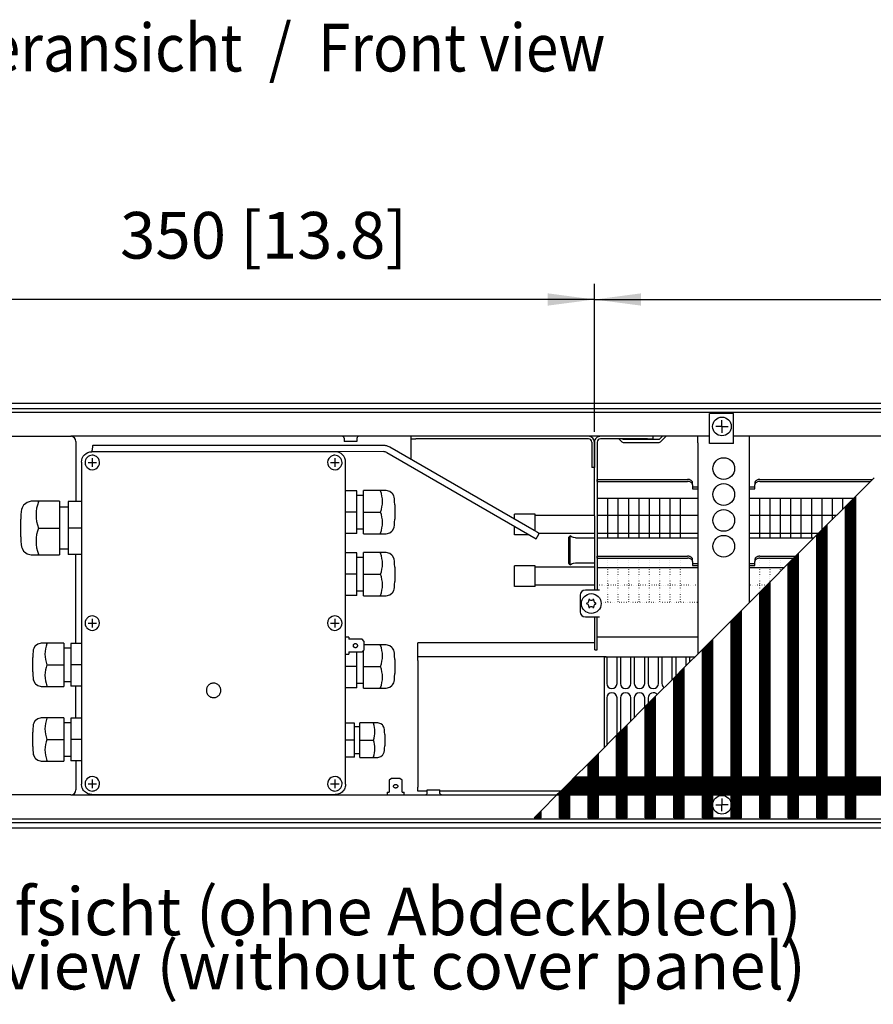
# Model space of a CAD drawing. Units: millimetres. Extents: x 788 to 5282, y 2462 to 5443.
# Drawn here: x 1178 to 1589, y 4274 to 4749 of the extents above; entities that cross this region are included whole.
import ezdxf

# ---------------------------------------------------------------- set-up
doc = ezdxf.new("R2010")
doc.units = ezdxf.units.MM
doc.linetypes.add('DOTTED', pattern=[1, 0, -1])
doc.layers.add('1', color=7, linetype='Continuous')
doc.styles.add('CONVERTER_18', font='txt.shx', dxfattribs={"width": 0.9})
doc.dimstyles.new('ME10_DIM_47', dxfattribs={"dimtxt": 22.5, "dimasz": 22.5, "dimexe": 7.5, "dimexo": 5, "dimgap": 9, "dimtad": 1, "dimdec": 0, "dimdsep": 46, "dimtxsty": 'CONVERTER_18', "dimsah": 1, "dimcen": 0.09, "dimclrd": 6, "dimclre": 6, "dimclrt": 3, "dimadec": 0, "dimazin": 0, "dimtfac": 1, "dimtdec": 4, "dimtix": 1, "dimtmove": 0, "dimatfit": 3, "dimfxl": 1, "dimtolj": 1, "dimtzin": 0, "dimarcsym": 0})
doc.dimstyles.new('ME10_DIM_54', dxfattribs={"dimtxt": 22.5, "dimasz": 22.5, "dimexe": 7.5, "dimexo": 5, "dimgap": 9, "dimtad": 1, "dimdec": 0, "dimdsep": 46, "dimtxsty": 'CONVERTER_18', "dimsah": 1, "dimcen": 0.09, "dimclrd": 6, "dimclre": 6, "dimclrt": 3, "dimadec": 0, "dimazin": 0, "dimtfac": 1, "dimtdec": 4, "dimtix": 1, "dimtmove": 0, "dimatfit": 3, "dimfxl": 1, "dimtolj": 1, "dimtzin": 0, "dimarcsym": 0})
pattern_1 = [(45, (0, 0), (-0.0707106781, 0.0707106781), [])]

# ---------------------------------------------------------------- blocks, each defined once
blk = doc.blocks.new('*D42')
at = {"layer": '1', "color": 6, "linetype": 'Continuous'}
for p, q in [((1454.96, 4550.08), (1454.96, 4621.43)), ((1864.56, 4550.08), (1864.56, 4621.43)), ((1454.96, 4613.93), (1864.56, 4613.93))]:
    blk.add_line(p, q, dxfattribs=at)
at = {"layer": '1', "color": 6}
for points in [[(1477.46, 4616.9), (1477.46, 4610.97), (1454.96, 4613.93)], [(1842.06, 4610.97), (1842.06, 4616.9), (1864.56, 4613.93)]]:
    blk.add_solid(points, dxfattribs=at)
at = {"layer": '1', "color": 3, "insert": (1605.99, 4626.63), "char_height": 22.5, "attachment_point": 7, "rotation": 0.0001, "line_spacing_factor": 0.454545, "style": 'CONVERTER_18'}
blk.add_mtext('410 [16.1]', dxfattribs=at)
blk = doc.blocks.new('*D49')
at = {"layer": '1', "color": 6, "linetype": 'Continuous'}
for p, q in [((1104.81, 4565.18), (1104.81, 4621.43)), ((1454.96, 4550.08), (1454.96, 4621.43)), ((1454.96, 4613.93), (1104.81, 4613.93))]:
    blk.add_line(p, q, dxfattribs=at)
at = {"layer": '1', "color": 6}
for points in [[(1127.31, 4616.9), (1127.31, 4610.97), (1104.81, 4613.93)], [(1432.46, 4610.97), (1432.46, 4616.9), (1454.96, 4613.93)]]:
    blk.add_solid(points, dxfattribs=at)
at = {"layer": '1', "color": 3, "insert": (1226.11, 4626.63), "char_height": 22.5, "attachment_point": 7, "rotation": 0.0001, "line_spacing_factor": 0.454545, "style": 'CONVERTER_18'}
blk.add_mtext('350 [13.8]', dxfattribs=at)

msp = doc.modelspace()

# ---------------------------------------------------------------- hatches: boundary and pattern name
at = {"layer": '1', "linetype": 'Continuous'}
h = msp.add_hatch(dxfattribs=at)
h.set_pattern_fill('_USER', color=6, scale=0.1, angle=45, pattern_type=0)
h.set_pattern_definition(pattern_1)
h.paths.add_polyline_path([(1693.76, 4383.43), (1445.36, 4383.43), (1443.06, 4381.13), (1443.06, 4363.93), (1438.06, 4363.93), (1438.06, 4376.13), (1436.86, 4374.93), (1685.26, 4374.93), (1686.46, 4376.13), (1686.46, 4558.93), (1691.46, 4558.93), (1691.46, 4381.13)])
h = msp.add_hatch(dxfattribs=at)
h.set_pattern_fill('_USER', color=6, scale=0.1, angle=45, pattern_type=0)
h.set_pattern_definition(pattern_1)
h.paths.add_polyline_path([(1581.06, 4519.13), (1576.06, 4514.13), (1576.06, 4363.93), (1581.06, 4363.93)])
h = msp.add_hatch(dxfattribs=at)
h.set_pattern_fill('_USER', color=6, scale=0.1, angle=45, pattern_type=0)
h.set_pattern_definition(pattern_1)
h.paths.add_polyline_path([(1567.26, 4505.33), (1562.26, 4500.33), (1562.26, 4363.93), (1567.26, 4363.93)])
h = msp.add_hatch(dxfattribs=at)
h.set_pattern_fill('_USER', color=6, scale=0.1, angle=45, pattern_type=0)
h.set_pattern_definition(pattern_1)
h.paths.add_polyline_path([(1553.46, 4491.53), (1548.46, 4486.53), (1548.46, 4363.93), (1553.46, 4363.93)])
h = msp.add_hatch(dxfattribs=at)
h.set_pattern_fill('_USER', color=6, scale=0.1, angle=45, pattern_type=0)
h.set_pattern_definition(pattern_1)
h.paths.add_polyline_path([(1539.66, 4477.73), (1534.66, 4472.73), (1534.66, 4363.93), (1539.66, 4363.93)])
h = msp.add_hatch(dxfattribs=at)
h.set_pattern_fill('_USER', color=6, scale=0.1, angle=45, pattern_type=0)
h.set_pattern_definition(pattern_1)
h.paths.add_polyline_path([(1525.86, 4463.93), (1520.86, 4458.93), (1520.86, 4363.93), (1525.86, 4363.93)])
h = msp.add_hatch(dxfattribs=at)
h.set_pattern_fill('_USER', color=6, scale=0.1, angle=45, pattern_type=0)
h.set_pattern_definition(pattern_1)
h.paths.add_polyline_path([(1512.06, 4450.13), (1507.06, 4445.13), (1507.06, 4363.93), (1512.06, 4363.93)])
h = msp.add_hatch(dxfattribs=at)
h.set_pattern_fill('_USER', color=6, scale=0.1, angle=45, pattern_type=0)
h.set_pattern_definition(pattern_1)
h.paths.add_polyline_path([(1498.26, 4436.33), (1493.26, 4431.33), (1493.26, 4363.93), (1498.26, 4363.93)])
h = msp.add_hatch(dxfattribs=at)
h.set_pattern_fill('_USER', color=6, scale=0.1, angle=45, pattern_type=0)
h.set_pattern_definition(pattern_1)
h.paths.add_polyline_path([(1484.46, 4422.53), (1479.46, 4417.53), (1479.46, 4363.93), (1484.46, 4363.93)])
h = msp.add_hatch(dxfattribs=at)
h.set_pattern_fill('_USER', color=6, scale=0.1, angle=45, pattern_type=0)
h.set_pattern_definition(pattern_1)
h.paths.add_polyline_path([(1470.66, 4408.73), (1465.66, 4403.73), (1465.66, 4363.93), (1470.66, 4363.93)])
h = msp.add_hatch(dxfattribs=at)
h.set_pattern_fill('_USER', color=6, scale=0.1, angle=45, pattern_type=0)
h.set_pattern_definition(pattern_1)
h.paths.add_polyline_path([(1456.86, 4394.93), (1451.86, 4389.93), (1451.86, 4363.93), (1456.86, 4363.93)])
h = msp.add_hatch(dxfattribs=at)
h.set_pattern_fill('_USER', color=6, scale=0.1, angle=45, pattern_type=0)
h.set_pattern_definition(pattern_1)
h.paths.add_polyline_path([(1443.06, 4381.13), (1438.06, 4376.13), (1438.06, 4363.93), (1443.06, 4363.93)])
h = msp.add_hatch(dxfattribs=at)
h.set_pattern_fill('_USER', color=6, scale=0.1, angle=45, pattern_type=0)
h.set_pattern_definition(pattern_1)
h.paths.add_polyline_path([(1429.26, 4367.33), (1425.86, 4363.93), (1429.26, 4363.93)])

# ---------------------------------------------------------------- linework, layer by layer
at = {"color": 3, "linetype": 'Continuous'}
for p, q in [((1108.56, 4563.93), (1926.06, 4563.93)), ((1926.06, 4358.93), (1108.56, 4358.93))]:
    msp.add_line(p, q, dxfattribs=at)
at = {"color": 6, "linetype": 'Continuous'}
for p, q in [((1108.56, 4561.33), (1926.06, 4561.33)), ((1924.81, 4559.43), (1109.81, 4559.43)), ((1521.96, 4558.93), (1510.46, 4558.93)), ((1510.46, 4547.93), (1510.46, 4558.93)), ((1521.96, 4547.93), (1521.96, 4558.93)), ((1333.62, 4547.88), (1333.44, 4547.92)), ((1333.79, 4547.8), (1333.62, 4547.88)), ((1334.05, 4547.54), (1333.79, 4547.8)), ((1334.14, 4547.38), (1334.05, 4547.54)), ((1334.2, 4547.21), (1334.14, 4547.38)), ((1334.21, 4547.02), (1334.2, 4547.21)), ((1334.21, 4547.02), (1334.21, 4545.43)), ((1340.43, 4547.21), (1340.41, 4547.02)), ((1340.41, 4547.02), (1340.41, 4545.43)), ((1340.49, 4547.38), (1340.43, 4547.21)), ((1340.7, 4547.68), (1340.49, 4547.38)), ((1340.84, 4547.8), (1340.7, 4547.68)), ((1341.01, 4547.88), (1340.84, 4547.8)), ((1341.19, 4547.92), (1341.01, 4547.88)), ((1366.31, 4547.93), (1366.31, 4546.68)), ((1366.31, 4546.68), (1368.81, 4546.68)), ((1366.31, 4546.68), (1366.31, 4545.08)), ((1452.11, 4546.68), (1368.81, 4546.68)), ((1480.56, 4546.68), (1457.91, 4546.68)), ((1466.76, 4546.68), (1468.17, 4545.28)), ((1468.78, 4546.33), (1468.43, 4546.68)), ((1486.25, 4546.33), (1468.78, 4546.33)), ((1480.56, 4546.68), (1483.06, 4546.68)), ((1483.06, 4547.93), (1483.06, 4546.68)), ((1487.85, 4547.93), (1486.25, 4546.33)), ((1486.86, 4545.28), (1489.51, 4547.93)), ((1510.46, 4544.43), (1510.46, 4547.93)), ((1521.96, 4544.43), (1521.96, 4547.93)), ((1337.8, 4545.43), (1334.21, 4545.43)), ((1340.41, 4545.43), (1337.8, 4545.43)), ((1366.31, 4545.08), (1366.31, 4536.88)), ((1453.71, 4545.08), (1453.71, 4532.93)), ((1454.96, 4545.08), (1454.96, 4532.93)), ((1456.31, 4545.08), (1456.31, 4527.14)), ((1468.88, 4544.98), (1486.15, 4544.98)), ((1521.96, 4544.43), (1510.46, 4544.43)), ((1454.96, 4532.93), (1453.71, 4532.93)), ((1456.31, 4526.19), (1456.31, 4527.14)), ((1456.31, 4527.14), (1456.31, 4490.11)), ((1354.55, 4521.85), (1343.59, 4521.85)), ((1456.31, 4526.19), (1499.81, 4526.19)), ((1502.31, 4522.65), (1504.81, 4522.65)), ((1529.81, 4522.65), (1532.31, 4522.65)), ((1534.81, 4526.19), (1588.12, 4526.19)), ((1340.26, 4521.69), (1334.93, 4521.69)), ((1343.59, 4519.44), (1340.35, 4519.44)), ((1357.22, 4520.58), (1356.21, 4521.36)), ((1357.55, 4520.32), (1357.22, 4520.58)), ((1358.12, 4519.2), (1357.55, 4520.32)), ((1358.34, 4518.63), (1358.12, 4519.2)), ((1358.45, 4517.8), (1358.34, 4518.63)), ((1358.56, 4516.49), (1358.45, 4517.8)), ((1461.31, 4517.93), (1461.31, 4498.93)), ((1466.31, 4517.93), (1466.31, 4498.93)), ((1471.31, 4517.93), (1471.31, 4498.93)), ((1476.31, 4517.93), (1476.31, 4498.93)), ((1481.31, 4517.93), (1481.31, 4498.93)), ((1486.31, 4517.93), (1486.31, 4498.93)), ((1491.31, 4517.93), (1491.31, 4498.93)), ((1496.31, 4517.93), (1496.31, 4498.93)), ((1534.58, 4517.93), (1534.58, 4498.93)), ((1539.58, 4517.93), (1539.58, 4498.93)), ((1544.58, 4517.93), (1544.58, 4498.93)), ((1549.58, 4517.93), (1549.58, 4498.93)), ((1554.58, 4517.93), (1554.58, 4498.93)), ((1559.58, 4517.93), (1559.58, 4498.93)), ((1564.58, 4517.93), (1564.58, 4502.65)), ((1569.58, 4517.93), (1569.58, 4507.65)), ((1574.58, 4517.93), (1574.58, 4512.65)), ((1579.58, 4517.93), (1579.58, 4517.65)), ((1581.06, 4363.93), (1581.06, 4519.13)), ((1178.58, 4512.67), (1178.44, 4511.64)), ((1178.85, 4513.39), (1178.58, 4512.67)), ((1179.57, 4514.78), (1178.85, 4513.39)), ((1179.97, 4515.1), (1179.57, 4514.78)), ((1181.23, 4516.08), (1179.97, 4515.1)), ((1196.92, 4516.68), (1183.29, 4516.68)), ((1200.95, 4513.68), (1196.92, 4513.68)), ((1207.43, 4516.49), (1201.06, 4516.49)), ((1358.63, 4514.84), (1358.56, 4516.49)), ((1576.06, 4363.93), (1576.06, 4514.13)), ((1178.31, 4510.01), (1178.22, 4507.96)), ((1178.44, 4511.64), (1178.31, 4510.01)), ((1340.26, 4511.4), (1334.93, 4511.4)), ((1358.56, 4506.31), (1358.63, 4507.96)), ((1504.81, 4509.78), (1456.31, 4509.78)), ((1571.71, 4509.78), (1529.81, 4509.78)), ((1207.53, 4503.68), (1201.06, 4503.68)), ((1340.35, 4503.36), (1343.59, 4503.36)), ((1357.55, 4502.48), (1358.12, 4503.6)), ((1358.12, 4503.6), (1358.34, 4504.17)), ((1358.34, 4504.17), (1358.45, 4505)), ((1358.45, 4505), (1358.56, 4506.31)), ((1567.26, 4363.93), (1567.26, 4505.33)), ((1178.22, 4499.41), (1178.31, 4497.35)), ((1340.26, 4501.1), (1334.93, 4501.1)), ((1343.59, 4500.95), (1354.55, 4500.95)), ((1356.21, 4501.43), (1357.22, 4502.22)), ((1357.22, 4502.22), (1357.55, 4502.48)), ((1443.26, 4485.93), (1443.26, 4499.93)), ((1504.81, 4501.08), (1456.31, 4501.08)), ((1563.01, 4501.08), (1529.81, 4501.08)), ((1562.26, 4363.93), (1562.26, 4500.33)), ((1178.31, 4497.35), (1178.44, 4495.72)), ((1178.44, 4495.72), (1178.58, 4494.69)), ((1178.58, 4494.69), (1178.85, 4493.98)), ((1178.85, 4493.98), (1179.57, 4492.59)), ((1196.92, 4493.68), (1200.95, 4493.68)), ((1179.57, 4492.59), (1179.97, 4492.27)), ((1179.97, 4492.27), (1181.23, 4491.29)), ((1183.29, 4490.68), (1196.92, 4490.68)), ((1207.43, 4490.88), (1201.06, 4490.88)), ((1340.26, 4491.68), (1334.93, 4491.68)), ((1343.59, 4489.42), (1340.35, 4489.42)), ((1354.55, 4491.83), (1343.59, 4491.83)), ((1357.22, 4490.56), (1356.21, 4491.35)), ((1357.55, 4490.3), (1357.22, 4490.56)), ((1358.12, 4489.18), (1357.55, 4490.3)), ((1358.34, 4488.61), (1358.12, 4489.18)), ((1358.45, 4487.78), (1358.34, 4488.61)), ((1456.31, 4490.11), (1456.31, 4473.78)), ((1456.31, 4489.15), (1456.31, 4490.11)), ((1456.31, 4489.15), (1499.81, 4489.15)), ((1534.81, 4489.15), (1551.08, 4489.15)), ((1553.46, 4363.93), (1553.46, 4491.53)), ((1358.56, 4486.47), (1358.45, 4487.78)), ((1358.63, 4484.82), (1358.56, 4486.47)), ((1502.31, 4485.61), (1504.81, 4485.61)), ((1529.81, 4485.61), (1532.31, 4485.61)), ((1548.46, 4363.93), (1548.46, 4486.53)), ((1340.26, 4481.38), (1334.93, 4481.38)), ((1358.34, 4474.15), (1358.45, 4474.98)), ((1358.45, 4474.98), (1358.56, 4476.29)), ((1358.56, 4476.29), (1358.63, 4477.94)), ((1539.66, 4363.93), (1539.66, 4477.73)), ((1340.26, 4471.09), (1334.93, 4471.09)), ((1340.35, 4473.34), (1343.59, 4473.34)), ((1343.59, 4470.93), (1354.55, 4470.93)), ((1356.21, 4471.42), (1357.22, 4472.2)), ((1357.22, 4472.2), (1357.55, 4472.46)), ((1357.55, 4472.46), (1358.12, 4473.58)), ((1358.12, 4473.58), (1358.34, 4474.15)), ((1534.66, 4363.93), (1534.66, 4472.73)), ((1456.31, 4447.43), (1456.31, 4460.78)), ((1525.86, 4363.93), (1525.86, 4463.93)), ((1520.86, 4363.93), (1520.86, 4458.93)), ((1336.48, 4451.02), (1336.48, 4450.02)), ((1185.04, 4446.64), (1184.47, 4445.52)), ((1185.37, 4446.9), (1185.04, 4446.64)), ((1186.38, 4447.68), (1185.37, 4446.9)), ((1199, 4448.17), (1188.04, 4448.17)), ((1207.45, 4448.02), (1202.33, 4448.02)), ((1342.85, 4450.02), (1336.48, 4450.02)), ((1343.8, 4448.96), (1342.85, 4450.02)), ((1343.8, 4444.96), (1343.8, 4448.96)), ((1354.55, 4447.34), (1343.8, 4447.34)), ((1357.22, 4446.07), (1356.21, 4446.85)), ((1357.55, 4445.81), (1357.22, 4446.07)), ((1358.12, 4444.69), (1357.55, 4445.81)), ((1456.31, 4444.93), (1456.31, 4447.43)), ((1512.06, 4363.93), (1512.06, 4450.13)), ((1184.03, 4442.81), (1183.96, 4441.16)), ((1184.14, 4444.12), (1184.03, 4442.81)), ((1184.25, 4444.95), (1184.14, 4444.12)), ((1184.47, 4445.52), (1184.25, 4444.95)), ((1202.24, 4445.76), (1199, 4445.76)), ((1336.48, 4443.9), (1336.48, 4442.91)), ((1336.48, 4443.9), (1342.85, 4443.9)), ((1342.85, 4443.9), (1343.8, 4444.96)), ((1358.34, 4444.12), (1358.12, 4444.69)), ((1358.45, 4443.29), (1358.34, 4444.12)), ((1358.56, 4441.98), (1358.45, 4443.29)), ((1358.63, 4440.33), (1358.56, 4441.98)), ((1455.06, 4444.93), (1456.31, 4444.93)), ((1459.81, 4397.88), (1459.81, 4441.53)), ((1460.85, 4441.53), (1460.85, 4439.73)), ((1465.85, 4428.73), (1465.85, 4441.53)), ((1467.51, 4441.53), (1467.51, 4428.73)), ((1472.51, 4428.73), (1472.51, 4441.53)), ((1474.18, 4441.53), (1474.18, 4428.73)), ((1479.18, 4428.73), (1479.18, 4441.53)), ((1480.85, 4441.53), (1480.85, 4428.73)), ((1485.85, 4428.73), (1485.85, 4441.53)), ((1487.51, 4441.53), (1487.51, 4428.73)), ((1492.51, 4430.58), (1492.51, 4441.53)), ((1494.18, 4441.53), (1494.18, 4432.25)), ((1499.18, 4437.25), (1499.18, 4441.53)), ((1500.85, 4441.53), (1500.85, 4438.91)), ((1507.06, 4363.93), (1507.06, 4445.13)), ((1207.53, 4437.72), (1202.33, 4437.72)), ((1340.26, 4436.89), (1334.93, 4436.89)), ((1460.85, 4439.73), (1460.85, 4428.73)), ((1498.26, 4363.93), (1498.26, 4436.33)), ((1183.96, 4434.28), (1184.03, 4432.63)), ((1184.03, 4432.63), (1184.14, 4431.32)), ((1358.45, 4430.49), (1358.56, 4431.8)), ((1358.56, 4431.8), (1358.63, 4433.45)), ((1184.14, 4431.32), (1184.25, 4430.49)), ((1184.25, 4430.49), (1184.47, 4429.92)), ((1184.47, 4429.92), (1185.04, 4428.8)), ((1185.04, 4428.8), (1185.37, 4428.54)), ((1185.37, 4428.54), (1186.38, 4427.76)), ((1188.04, 4427.27), (1199, 4427.27)), ((1199, 4429.68), (1202.24, 4429.68)), ((1207.45, 4427.43), (1202.33, 4427.43)), ((1340.35, 4428.85), (1343.59, 4428.85)), ((1356.21, 4426.92), (1357.22, 4427.71)), ((1357.22, 4427.71), (1357.55, 4427.97)), ((1357.55, 4427.97), (1358.12, 4429.09)), ((1358.12, 4429.09), (1358.34, 4429.66)), ((1358.34, 4429.66), (1358.45, 4430.49)), ((1493.26, 4363.93), (1493.26, 4431.33)), ((1340.26, 4426.59), (1334.93, 4426.59)), ((1343.59, 4426.44), (1354.55, 4426.44)), ((1484.46, 4363.93), (1484.46, 4422.53)), ((1460.85, 4421.73), (1460.85, 4398.91)), ((1465.85, 4403.91), (1465.85, 4421.73)), ((1467.51, 4421.73), (1467.51, 4405.58)), ((1472.51, 4410.58), (1472.51, 4421.73)), ((1474.18, 4421.73), (1474.18, 4412.25)), ((1479.18, 4417.25), (1479.18, 4421.73)), ((1479.46, 4363.93), (1479.46, 4417.53)), ((1480.85, 4421.73), (1480.85, 4418.91)), ((1184.14, 4408.12), (1184.03, 4406.81)), ((1184.25, 4408.95), (1184.14, 4408.12)), ((1184.47, 4409.52), (1184.25, 4408.95)), ((1185.04, 4410.64), (1184.47, 4409.52)), ((1185.37, 4410.9), (1185.04, 4410.64)), ((1186.38, 4411.69), (1185.37, 4410.9)), ((1199, 4412.17), (1188.04, 4412.17)), ((1202.24, 4409.76), (1199, 4409.76)), ((1207.45, 4412.02), (1202.33, 4412.02)), ((1339.18, 4409.58), (1334.93, 4409.58)), ((1350.54, 4409.7), (1341.82, 4409.7)), ((1352.67, 4408.69), (1351.86, 4409.31)), ((1352.93, 4408.48), (1352.67, 4408.69)), ((1353.39, 4407.59), (1352.93, 4408.48)), ((1470.66, 4363.93), (1470.66, 4408.73)), ((1184.03, 4406.81), (1183.96, 4405.16)), ((1341.82, 4407.78), (1339.25, 4407.78)), ((1353.56, 4407.13), (1353.39, 4407.59)), ((1353.65, 4406.48), (1353.56, 4407.13)), ((1353.73, 4405.43), (1353.65, 4406.48)), ((1353.79, 4404.12), (1353.73, 4405.43)), ((1465.66, 4363.93), (1465.66, 4403.73)), ((1207.53, 4401.72), (1202.33, 4401.72)), ((1339.18, 4401.38), (1334.93, 4401.38)), ((1353.73, 4397.33), (1353.79, 4398.64)), ((1183.96, 4398.28), (1184.03, 4396.63)), ((1184.03, 4396.63), (1184.14, 4395.32)), ((1184.14, 4395.32), (1184.25, 4394.49)), ((1184.25, 4394.49), (1184.47, 4393.92)), ((1184.47, 4393.92), (1185.04, 4392.8)), ((1199, 4393.68), (1202.24, 4393.68)), ((1339.25, 4394.98), (1341.82, 4394.98)), ((1351.86, 4393.45), (1352.67, 4394.08)), ((1352.67, 4394.08), (1352.93, 4394.28)), ((1352.93, 4394.28), (1353.39, 4395.17)), ((1353.39, 4395.17), (1353.56, 4395.63)), ((1353.56, 4395.63), (1353.65, 4396.29)), ((1353.65, 4396.29), (1353.73, 4397.33)), ((1456.86, 4363.93), (1456.86, 4394.93)), ((1185.04, 4392.8), (1185.37, 4392.54)), ((1185.37, 4392.54), (1186.38, 4391.76)), ((1188.04, 4391.27), (1199, 4391.27)), ((1207.45, 4391.43), (1202.33, 4391.43)), ((1339.18, 4393.19), (1334.93, 4393.19)), ((1341.82, 4393.06), (1350.54, 4393.06)), ((1451.86, 4363.93), (1451.86, 4389.93)), ((1357.06, 4382.84), (1356, 4382)), ((1356, 4382), (1356, 4376.31)), ((1361.06, 4382.84), (1357.06, 4382.84)), ((1362.12, 4382), (1361.06, 4382.84)), ((1362.12, 4376.31), (1362.12, 4382)), ((1443.06, 4363.93), (1443.06, 4381.13)), ((1693.76, 4383.43), (1445.36, 4383.43)), ((1355, 4376.31), (1356, 4376.31)), ((1362.12, 4376.31), (1363.12, 4376.31)), ((1369.81, 4376.73), (1369.81, 4376.93)), ((1374.21, 4376.73), (1369.81, 4376.73)), ((1373.44, 4374.94), (1373.62, 4374.99)), ((1373.62, 4374.99), (1373.78, 4375.07)), ((1373.78, 4375.07), (1373.93, 4375.18)), ((1373.93, 4375.18), (1374.14, 4375.48)), ((1374.14, 4375.48), (1374.19, 4375.66)), ((1374.19, 4375.66), (1374.21, 4375.84)), ((1374.21, 4375.84), (1374.21, 4377.43)), ((1374.21, 4377.43), (1377.31, 4377.43)), ((1377.31, 4377.43), (1380.41, 4377.43)), ((1380.41, 4375.84), (1380.41, 4377.43)), ((1438.66, 4376.73), (1380.41, 4376.73)), ((1380.43, 4375.66), (1380.41, 4375.84)), ((1380.48, 4375.48), (1380.43, 4375.66)), ((1380.69, 4375.18), (1380.48, 4375.48)), ((1380.84, 4375.07), (1380.69, 4375.18)), ((1381, 4374.99), (1380.84, 4375.07)), ((1381.18, 4374.94), (1381, 4374.99)), ((1436.86, 4374.93), (1685.26, 4374.93)), ((1438.06, 4363.93), (1438.06, 4376.13)), ((1510.46, 4378.43), (1521.96, 4378.43)), ((1510.46, 4374.93), (1510.46, 4378.43)), ((1510.46, 4363.93), (1510.46, 4374.93)), ((1521.96, 4374.93), (1521.96, 4378.43)), ((1521.96, 4363.93), (1521.96, 4374.93)), ((1429.26, 4363.93), (1429.26, 4367.33)), ((1926.06, 4361.53), (1108.56, 4361.53)), ((1109.81, 4363.43), (1924.81, 4363.43)), ((1425.86, 4363.93), (1429.26, 4363.93)), ((1438.06, 4363.93), (1443.06, 4363.93)), ((1451.86, 4363.93), (1456.86, 4363.93)), ((1465.66, 4363.93), (1470.66, 4363.93)), ((1479.46, 4363.93), (1484.46, 4363.93)), ((1493.26, 4363.93), (1498.26, 4363.93)), ((1507.06, 4363.93), (1512.06, 4363.93)), ((1510.46, 4363.93), (1521.96, 4363.93)), ((1520.86, 4363.93), (1525.86, 4363.93)), ((1534.66, 4363.93), (1539.66, 4363.93)), ((1548.46, 4363.93), (1553.46, 4363.93)), ((1562.26, 4363.93), (1567.26, 4363.93)), ((1576.06, 4363.93), (1581.06, 4363.93))]:
    msp.add_line(p, q, dxfattribs=at)
at = {"color": 1, "linetype": 'Continuous'}
for p, q in [((1510.46, 4547.93), (1202.31, 4547.93)), ((1504.81, 4544.83), (1504.81, 4547.93)), ((1609.86, 4547.93), (1521.96, 4547.93)), ((1529.81, 4547.93), (1522.01, 4547.93)), ((1529.81, 4544.83), (1529.81, 4547.93)), ((1212.78, 4543.41), (1212.65, 4541.22)), ((1212.65, 4540.52), (1212.65, 4541.22)), ((1353.13, 4543.53), (1215.29, 4543.49)), ((1425.95, 4502.49), (1356.23, 4542.7)), ((1455.06, 4474.28), (1454.96, 4545.08)), ((1504.81, 4544.83), (1504.81, 4442.88)), ((1529.81, 4467.88), (1529.81, 4544.83)), ((1207.53, 4535.52), (1207.63, 4536.5)), ((1207.63, 4536.5), (1207.91, 4537.43)), ((1207.91, 4537.43), (1208.37, 4538.3)), ((1208.37, 4538.3), (1208.99, 4539.06)), ((1208.99, 4539.06), (1209.75, 4539.68)), ((1209.75, 4539.68), (1210.62, 4540.14)), ((1210.62, 4540.14), (1211.55, 4540.43)), ((1211.55, 4540.43), (1212.53, 4540.52)), ((1329.93, 4540.52), (1212.53, 4540.52)), ((1353.13, 4540.53), (1329.94, 4540.52)), ((1207.53, 4535.52), (1207.53, 4380.12)), ((1334.93, 4380.12), (1334.93, 4535.52)), ((1456.31, 4527.14), (1499.81, 4527.14)), ((1534.81, 4527.14), (1589.07, 4527.14)), ((1502.31, 4524.58), (1502.31, 4525.54)), ((1502.31, 4524.58), (1502.31, 4522.65)), ((1502.31, 4523.61), (1504.81, 4523.61)), ((1529.81, 4523.61), (1532.31, 4523.61)), ((1532.31, 4525.54), (1532.31, 4524.58)), ((1532.31, 4522.65), (1532.31, 4524.58)), ((1504.81, 4517.93), (1456.31, 4517.93)), ((1579.86, 4517.93), (1529.81, 4517.93)), ((1426.31, 4510.43), (1416.31, 4510.43)), ((1416.31, 4508.35), (1416.31, 4510.43)), ((1416.31, 4508.05), (1416.31, 4508.35)), ((1426.31, 4504.99), (1426.31, 4510.43)), ((1455.06, 4509.78), (1426.31, 4509.78)), ((1416.31, 4500.43), (1416.31, 4504.58)), ((1426.31, 4502.28), (1426.31, 4504.99)), ((1423.51, 4500.43), (1416.31, 4500.43)), ((1426.77, 4498.55), (1428.08, 4500.65)), ((1455.06, 4501.08), (1428.11, 4501.08)), ((1442.57, 4499.21), (1443.26, 4499.93)), ((1442.57, 4499.21), (1442.57, 4486.66)), ((1442.57, 4497.51), (1442.57, 4499.21)), ((1443.87, 4499.46), (1443.26, 4499.93)), ((1444.78, 4499.06), (1443.87, 4499.46)), ((1445.76, 4498.93), (1444.78, 4499.06)), ((1445.76, 4498.93), (1455.06, 4498.93)), ((1456.31, 4498.93), (1504.81, 4498.93)), ((1529.81, 4498.93), (1560.86, 4498.93)), ((1442.57, 4486.66), (1442.57, 4497.51)), ((1456.31, 4490.11), (1499.81, 4490.11)), ((1534.81, 4490.11), (1552.04, 4490.11)), ((1426.31, 4485.43), (1416.31, 4485.43)), ((1416.31, 4479.99), (1416.31, 4485.43)), ((1426.31, 4479.99), (1426.31, 4485.43)), ((1455.06, 4484.78), (1426.31, 4484.78)), ((1443.26, 4485.93), (1442.57, 4486.66)), ((1443.26, 4485.93), (1443.87, 4486.41)), ((1443.87, 4486.41), (1444.78, 4486.8)), ((1444.78, 4486.8), (1445.76, 4486.93)), ((1445.76, 4486.93), (1455.06, 4486.93)), ((1456.31, 4484.68), (1504.81, 4484.68)), ((1502.31, 4487.54), (1502.31, 4488.5)), ((1502.31, 4487.54), (1502.31, 4485.61)), ((1502.31, 4486.57), (1504.81, 4486.57)), ((1529.81, 4486.57), (1532.31, 4486.57)), ((1529.81, 4484.68), (1546.61, 4484.68)), ((1532.31, 4488.5), (1532.31, 4487.54)), ((1532.31, 4485.61), (1532.31, 4487.54)), ((1416.31, 4475.43), (1416.31, 4479.99)), ((1426.31, 4475.43), (1426.31, 4479.99)), ((1426.31, 4475.43), (1416.31, 4475.43)), ((1455.06, 4476.08), (1426.31, 4476.08)), ((1448.06, 4471.28), (1448.06, 4463.28)), ((1457.31, 4473.78), (1450.56, 4473.78)), ((1455.06, 4473.78), (1455.06, 4474.28)), ((1450.56, 4460.78), (1457.31, 4460.78)), ((1455.06, 4447.43), (1455.06, 4460.78)), ((1456.31, 4451.14), (1504.81, 4451.14)), ((1369.81, 4441.53), (1369.81, 4448.32)), ((1455.06, 4448.32), (1369.81, 4448.32)), ((1455.06, 4444.93), (1455.06, 4447.43)), ((1459.81, 4441.53), (1369.81, 4441.53)), ((1369.81, 4439.73), (1369.81, 4441.53)), ((1460.65, 4441.53), (1459.81, 4441.53)), ((1459.81, 4441.53), (1503.46, 4441.53)), ((1369.81, 4439.73), (1369.81, 4378.73)), ((1207.54, 4379.82), (1207.53, 4380.12)), ((1207.61, 4379.24), (1207.54, 4379.82)), ((1334.88, 4379.39), (1334.76, 4378.81)), ((1334.93, 4379.98), (1334.88, 4379.39)), ((1334.93, 4380.12), (1334.93, 4379.98)), ((1202.31, 4374.93), (1436.86, 4374.93)), ((1207.75, 4378.66), (1207.61, 4379.24)), ((1207.96, 4378.1), (1207.75, 4378.66)), ((1208.23, 4377.58), (1207.96, 4378.1)), ((1208.56, 4377.09), (1208.23, 4377.58)), ((1208.94, 4376.64), (1208.56, 4377.09)), ((1209.38, 4376.24), (1208.94, 4376.64)), ((1209.86, 4375.89), (1209.38, 4376.24)), ((1210.38, 4375.61), (1209.86, 4375.89)), ((1210.93, 4375.38), (1210.38, 4375.61)), ((1211.5, 4375.23), (1210.93, 4375.38)), ((1212.09, 4375.14), (1211.5, 4375.23)), ((1212.53, 4375.12), (1212.09, 4375.14)), ((1212.53, 4375.12), (1329.93, 4375.12)), ((1330.53, 4375.16), (1329.93, 4375.12)), ((1331.11, 4375.26), (1330.53, 4375.16)), ((1331.68, 4375.43), (1331.11, 4375.26)), ((1332.22, 4375.67), (1331.68, 4375.43)), ((1332.73, 4375.98), (1332.22, 4375.67)), ((1333.2, 4376.33), (1332.73, 4375.98)), ((1333.62, 4376.75), (1333.2, 4376.33)), ((1334, 4377.21), (1333.62, 4376.75)), ((1334.31, 4377.71), (1334, 4377.21)), ((1334.57, 4378.24), (1334.31, 4377.71)), ((1334.76, 4378.81), (1334.57, 4378.24)), ((1369.81, 4376.93), (1369.81, 4378.73))]:
    msp.add_line(p, q, dxfattribs=at)
at = {"color": 2, "linetype": 'Continuous'}
for p, q in [((1204.81, 4545.43), (1204.81, 4516.53)), ((1204.81, 4448.02), (1204.81, 4490.88)), ((1204.81, 4412.02), (1204.81, 4427.43)), ((1204.81, 4391.43), (1204.81, 4377.43)), ((1202.31, 4374.93), (1142.31, 4374.93))]:
    msp.add_line(p, q, dxfattribs=at)
at = {"color": 6, "linetype": 'DOTTED'}
for p, q in [((1461.31, 4489.15), (1461.31, 4467.93)), ((1466.31, 4489.15), (1466.31, 4467.93)), ((1471.31, 4489.15), (1471.31, 4467.93)), ((1476.31, 4489.15), (1476.31, 4467.93)), ((1481.31, 4489.15), (1481.31, 4467.93)), ((1486.31, 4489.15), (1486.31, 4467.93)), ((1491.31, 4489.15), (1491.31, 4467.93)), ((1496.31, 4489.15), (1496.31, 4467.93)), ((1534.58, 4489.15), (1534.58, 4472.65)), ((1539.58, 4489.15), (1539.58, 4477.65)), ((1544.58, 4489.15), (1544.58, 4482.65)), ((1549.58, 4489.15), (1549.58, 4487.65)), ((1504.81, 4476.08), (1456.31, 4476.08)), ((1538.01, 4476.08), (1529.81, 4476.08)), ((1458.14, 4467.93), (1504.81, 4467.93))]:
    msp.add_line(p, q, dxfattribs=at)
at = {"color": 6, "linetype": 'Continuous'}
for centre, radius in [((1516.46, 4552.68), 4.5), ((1517.31, 4532.38), 5.25), ((1517.31, 4519.88), 5.25), ((1517.31, 4507.38), 5.25), ((1517.31, 4494.88), 5.25), ((1453.44, 4467.28), 4.75), ((1516.46, 4370.18), 4.5)]:
    msp.add_circle(centre, radius, dxfattribs=at)
at = {"color": 2, "linetype": 'Continuous'}
for centre, start, end in [((1202.31, 4545.43), 0, 90), ((1202.31, 4377.43), 270, 0)]:
    msp.add_arc(centre, 2.5, start, end, dxfattribs=at)
at = {"color": 6, "linetype": 'Continuous'}
for centre, radius, start, end in [((1452.11, 4545.08), 2.85, 0, 90), ((1452.11, 4545.08), 1.6, 0, 90), ((1457.91, 4545.08), 1.6, 90, 180), ((1468.88, 4545.98), 1, 225, 270), ((1486.15, 4545.98), 1, 270, 315), ((1212.73, 4535.32), 3.49, 90, 180.8058), ((1212.73, 4535.32), 3.49, 221.2545, 48.7455), ((1212.73, 4535.32), 3.49, 62.405, 90), ((1212.73, 4535.32), 3.49, 48.7455, 62.405), ((1329.73, 4535.32), 3.49, 131.2545, 318.7455), ((1329.73, 4535.32), 3.49, 117.5956, 131.2545), ((1329.73, 4535.32), 3.49, 90.8058, 117.5956), ((1329.73, 4535.32), 3.49, 359.1942, 90.8058), ((1212.73, 4535.32), 3.49, 180.8058, 207.5956), ((1212.73, 4535.32), 3.49, 207.5956, 221.2545), ((1329.73, 4535.32), 3.49, 318.7455, 332.405), ((1329.73, 4535.32), 3.49, 332.405, 359.1942), ((1451.49, 4467.28), 0.3, 85.5883, 180), ((1451.49, 4467.28), 0.3, 180, 274.4117), ((1451.25, 4468.54), 1, 285.217, 14.783), ((1451.25, 4466.01), 1, 345.217, 74.783), ((1452.46, 4468.97), 0.3, 120, 214.4117), ((1452.46, 4465.59), 0.3, 145.5883, 240), ((1452.46, 4468.97), 0.3, 25.5883, 120), ((1452.46, 4465.59), 0.3, 240, 334.4117), ((1453.44, 4469.81), 1, 225.217, 314.783), ((1453.44, 4464.75), 1, 45.217, 134.783), ((1454.41, 4468.97), 0.3, 60, 154.4117), ((1454.41, 4465.59), 0.3, 205.5883, 300), ((1454.41, 4468.97), 0.3, 325.5883, 60), ((1454.41, 4465.59), 0.3, 300, 34.4117), ((1455.63, 4468.54), 1, 165.217, 254.783), ((1455.63, 4466.01), 1, 105.217, 194.783), ((1455.39, 4467.28), 0.3, 0, 94.4117), ((1455.39, 4467.28), 0.3, 265.5883, 0), ((1212.73, 4457.82), 3.49, 138.7455, 152.403), ((1212.73, 4457.82), 3.49, 221.2545, 138.7455), ((1329.73, 4457.82), 3.49, 41.2545, 318.7455), ((1329.73, 4457.82), 3.49, 27.595, 41.2545), ((1212.73, 4457.82), 3.49, 152.403, 207.595), ((1212.73, 4457.82), 3.49, 207.595, 221.2545), ((1329.73, 4457.82), 3.49, 318.7455, 332.403), ((1329.73, 4457.82), 3.49, 332.403, 27.595), ((1463.35, 4428.73), 2.5, 180, 0), ((1470.01, 4428.73), 2.5, 180, 0), ((1476.68, 4428.73), 2.5, 180, 0), ((1483.35, 4428.73), 2.5, 180, 0), ((1490.01, 4428.73), 2.5, 180, 235.6166), ((1463.35, 4421.73), 2.5, 0, 180), ((1470.01, 4421.73), 2.5, 0, 180), ((1476.68, 4421.73), 2.5, 0, 180), ((1483.35, 4421.73), 2.5, 39.839, 180), ((1212.73, 4380.32), 3.49, 152.405, 179.1942), ((1212.73, 4380.32), 3.49, 179.1942, 270.8058), ((1212.73, 4380.32), 3.49, 138.7455, 152.405), ((1212.73, 4380.32), 3.49, 311.2545, 138.7455), ((1329.73, 4380.32), 3.49, 41.2545, 228.7455), ((1329.73, 4380.32), 3.49, 269.1942, 0.8058), ((1329.73, 4380.32), 3.49, 27.5956, 41.2545), ((1329.73, 4380.32), 3.49, 0.8058, 27.5956), ((1212.73, 4380.32), 3.49, 270.8058, 297.5956), ((1212.73, 4380.32), 3.49, 297.5956, 311.2545), ((1329.73, 4380.32), 3.49, 228.7455, 242.405), ((1329.73, 4380.32), 3.49, 242.405, 269.1942)]:
    msp.add_arc(centre, radius, start, end, dxfattribs=at)
at = {"color": 1, "linetype": 'Continuous'}
for centre, radius, start, end in [((1457.86, 4545.03), 2.9, 89.0037, 179.0208), ((1450.56, 4471.28), 2.5, 90, 180), ((1450.56, 4463.28), 2.5, 180, 270)]:
    msp.add_arc(centre, radius, start, end, dxfattribs=at)
for points in [[(1215.29, 4543.49), (1214.64, 4543.48), (1214.04, 4543.48), (1213.51, 4543.46), (1213.06, 4543.44), (1212.82, 4543.42), (1212.78, 4543.41)], [(1356.23, 4542.7), (1355.5, 4543.06), (1354.73, 4543.32), (1353.94, 4543.47), (1353.13, 4543.53)], [(1354.73, 4540.1), (1353.96, 4540.42), (1353.13, 4540.53)], [(1502.31, 4525.54), (1502.23, 4525.95), (1501.98, 4526.34), (1501.58, 4526.67), (1501.06, 4526.93), (1500.46, 4527.09), (1499.81, 4527.14)], [(1534.81, 4527.14), (1534.17, 4527.09), (1533.56, 4526.93), (1533.05, 4526.67), (1532.65, 4526.34), (1532.4, 4525.95), (1532.31, 4525.54)], [(1428.11, 4501.17), (1428.08, 4501.19), (1427.87, 4501.33), (1427.49, 4501.58), (1427.03, 4501.85), (1426.51, 4502.16), (1425.95, 4502.49)], [(1502.31, 4488.5), (1502.23, 4488.91), (1501.98, 4489.3), (1501.58, 4489.64), (1501.06, 4489.89), (1500.46, 4490.05), (1499.81, 4490.11)], [(1534.81, 4490.11), (1534.17, 4490.05), (1533.56, 4489.89), (1533.05, 4489.64), (1532.65, 4489.3), (1532.4, 4488.91), (1532.31, 4488.5)]]:
    msp.add_spline(points, degree=3, dxfattribs=at)
at = {"color": 6, "linetype": 'Continuous'}
for points in [[(1502.31, 4524.58), (1502.23, 4524.99), (1501.98, 4525.38), (1501.58, 4525.71), (1501.06, 4525.97), (1500.46, 4526.13), (1499.81, 4526.19)], [(1534.81, 4526.19), (1534.17, 4526.13), (1533.56, 4525.97), (1533.05, 4525.71), (1532.65, 4525.38), (1532.4, 4524.99), (1532.31, 4524.58)], [(1502.31, 4487.54), (1502.23, 4487.96), (1501.98, 4488.34), (1501.58, 4488.68), (1501.06, 4488.93), (1500.46, 4489.09), (1499.81, 4489.15)], [(1534.81, 4489.15), (1534.17, 4489.09), (1533.56, 4488.93), (1533.05, 4488.68), (1532.65, 4488.34), (1532.4, 4487.96), (1532.31, 4487.54)], [(1268.2, 4427.12), (1267.9, 4426.43), (1267.75, 4425.7)], [(1274.26, 4423.61), (1274.58, 4424.33), (1274.72, 4425.1), (1274.69, 4425.88), (1274.49, 4426.64), (1274.12, 4427.33), (1273.61, 4427.93), (1272.98, 4428.39), (1272.27, 4428.71), (1271.5, 4428.85), (1270.71, 4428.83), (1269.95, 4428.62), (1269.26, 4428.26), (1268.67, 4427.75), (1268.2, 4427.12)], [(1267.75, 4425.7), (1267.76, 4424.91), (1267.95, 4424.14), (1268.31, 4423.44), (1268.82, 4422.83), (1269.45, 4422.36), (1270.16, 4422.03), (1270.94, 4421.88), (1271.73, 4421.9), (1272.49, 4422.1), (1273.19, 4422.47), (1273.79, 4422.98), (1274.26, 4423.61)]]:
    msp.add_spline(points, degree=3, dxfattribs=at)
at = {"layer": '1', "color": 6, "linetype": 'Continuous'}
for p, q in [((1516.46, 4552.68), (1516.46, 4555.72)), ((1516.46, 4552.68), (1513.43, 4552.68)), ((1516.46, 4552.68), (1516.46, 4549.65)), ((1516.46, 4552.68), (1519.5, 4552.68)), ((1212.73, 4537.39), (1212.73, 4533.26)), ((1329.73, 4537.39), (1329.73, 4533.26)), ((1210.67, 4535.32), (1214.8, 4535.32)), ((1327.67, 4535.32), (1331.8, 4535.32)), ((1589.86, 4527.93), (1581.06, 4519.13)), ((1343.59, 4500.95), (1343.59, 4521.85)), ((1351.69, 4521.85), (1351.79, 4521.58)), ((1356.21, 4521.36), (1354.55, 4521.85)), ((1340.26, 4501.1), (1340.26, 4521.69)), ((1581.06, 4519.13), (1576.06, 4514.13)), ((1183.29, 4516.68), (1181.23, 4516.08)), ((1186.72, 4516.34), (1186.85, 4516.68)), ((1196.92, 4516.68), (1196.92, 4490.68)), ((1201.06, 4516.49), (1201.06, 4490.88)), ((1358.63, 4514.84), (1358.63, 4511.4)), ((1576.06, 4514.13), (1567.26, 4505.33)), ((1178.22, 4503.68), (1178.22, 4507.96)), ((1343.59, 4511.4), (1351.79, 4511.4)), ((1358.63, 4511.4), (1358.63, 4507.96)), ((1178.22, 4499.41), (1178.22, 4503.68)), ((1186.72, 4503.68), (1196.92, 4503.68)), ((1567.26, 4505.33), (1562.26, 4500.33)), ((1351.79, 4501.22), (1351.69, 4500.95)), ((1354.55, 4500.95), (1356.21, 4501.43)), ((1562.26, 4500.33), (1553.46, 4491.53)), ((1181.23, 4491.29), (1183.29, 4490.68)), ((1186.85, 4490.68), (1186.72, 4491.02)), ((1340.26, 4471.09), (1340.26, 4491.68)), ((1343.59, 4470.93), (1343.59, 4491.83)), ((1351.69, 4491.83), (1351.79, 4491.56)), ((1356.21, 4491.35), (1354.55, 4491.83)), ((1553.46, 4491.53), (1548.46, 4486.53)), ((1358.63, 4484.82), (1358.63, 4481.38)), ((1548.46, 4486.53), (1539.66, 4477.73)), ((1343.59, 4481.38), (1351.79, 4481.38)), ((1358.63, 4481.38), (1358.63, 4477.94)), ((1539.66, 4477.73), (1534.66, 4472.73)), ((1351.79, 4471.2), (1351.69, 4470.93)), ((1354.55, 4470.93), (1356.21, 4471.42)), ((1534.66, 4472.73), (1525.86, 4463.93)), ((1525.86, 4463.93), (1520.86, 4458.93)), ((1210.67, 4457.82), (1214.8, 4457.82)), ((1212.73, 4459.89), (1212.73, 4455.76)), ((1327.67, 4457.82), (1331.8, 4457.82)), ((1329.73, 4459.89), (1329.73, 4455.76)), ((1520.86, 4458.93), (1512.06, 4450.13)), ((1336.48, 4451.02), (1334.93, 4451.02)), ((1188.04, 4448.17), (1186.38, 4447.68)), ((1190.8, 4447.9), (1190.9, 4448.17)), ((1199, 4448.17), (1199, 4427.27)), ((1202.33, 4448.02), (1202.33, 4427.43)), ((1351.69, 4447.34), (1351.79, 4447.07)), ((1356.21, 4446.85), (1354.55, 4447.34)), ((1512.06, 4450.13), (1507.06, 4445.13)), ((1183.96, 4437.72), (1183.96, 4441.16)), ((1334.93, 4442.91), (1336.48, 4442.91)), ((1340.26, 4426.59), (1340.26, 4443.9)), ((1343.59, 4426.44), (1343.59, 4444.73)), ((1507.06, 4445.13), (1498.26, 4436.33)), ((1183.96, 4434.28), (1183.96, 4437.72)), ((1190.8, 4437.72), (1199, 4437.72)), ((1343.59, 4436.89), (1351.79, 4436.89)), ((1358.63, 4440.33), (1358.63, 4436.89)), ((1358.63, 4436.89), (1358.63, 4433.45)), ((1498.26, 4436.33), (1493.26, 4431.33)), ((1186.38, 4427.76), (1188.04, 4427.27)), ((1190.9, 4427.27), (1190.8, 4427.54)), ((1354.55, 4426.44), (1356.21, 4426.92)), ((1493.26, 4431.33), (1484.46, 4422.53)), ((1351.79, 4426.71), (1351.69, 4426.44)), ((1484.46, 4422.53), (1479.46, 4417.53)), ((1479.46, 4417.53), (1470.66, 4408.73)), ((1188.04, 4412.17), (1186.38, 4411.69)), ((1190.8, 4411.9), (1190.9, 4412.17)), ((1199, 4412.17), (1199, 4391.27)), ((1202.33, 4412.02), (1202.33, 4391.43)), ((1339.18, 4393.19), (1339.18, 4409.58)), ((1341.82, 4393.06), (1341.82, 4409.7)), ((1348.27, 4409.7), (1348.35, 4409.48)), ((1351.86, 4409.31), (1350.54, 4409.7)), ((1470.66, 4408.73), (1465.66, 4403.73)), ((1183.96, 4401.72), (1183.96, 4405.16)), ((1353.79, 4404.12), (1353.79, 4401.38)), ((1465.66, 4403.73), (1456.86, 4394.93)), ((1183.96, 4398.28), (1183.96, 4401.72)), ((1190.8, 4401.72), (1199, 4401.72)), ((1341.82, 4401.38), (1348.35, 4401.38)), ((1353.79, 4401.38), (1353.79, 4398.64)), ((1456.86, 4394.93), (1451.86, 4389.93)), ((1186.38, 4391.76), (1188.04, 4391.27)), ((1190.9, 4391.27), (1190.8, 4391.54)), ((1348.35, 4393.28), (1348.27, 4393.06)), ((1350.54, 4393.06), (1351.86, 4393.45)), ((1451.86, 4389.93), (1445.36, 4383.43)), ((1210.67, 4380.32), (1214.8, 4380.32)), ((1212.73, 4382.39), (1212.73, 4378.26)), ((1327.67, 4380.32), (1331.8, 4380.32)), ((1329.73, 4382.39), (1329.73, 4378.26)), ((1443.06, 4381.13), (1438.06, 4376.13)), ((1445.36, 4383.43), (1443.06, 4381.13)), ((1355, 4376.31), (1355, 4374.93)), ((1363.12, 4374.93), (1363.12, 4376.31)), ((1436.86, 4374.93), (1429.26, 4367.33)), ((1438.06, 4376.13), (1436.86, 4374.93)), ((1513.43, 4370.18), (1516.46, 4370.18)), ((1516.46, 4373.22), (1516.46, 4370.18)), ((1516.46, 4367.15), (1516.46, 4370.18)), ((1519.5, 4370.18), (1516.46, 4370.18)), ((1429.26, 4367.33), (1425.86, 4363.93))]:
    msp.add_line(p, q, dxfattribs=at)
at = {"layer": '1', "color": 2, "linetype": 'Continuous'}
msp.add_line((1142.31, 4547.93), (1202.31, 4547.93), dxfattribs=at)
at = {"layer": '1', "color": 1, "linetype": 'Continuous'}
for p, q in [((1354.73, 4540.1), (1426.77, 4498.55)), ((1428.08, 4500.65), (1428.11, 4501.17))]:
    msp.add_line(p, q, dxfattribs=at)
msp.add_arc((1329.93, 4535.52), 5, 359.9939, 90.0061, dxfattribs=at)
at = {"layer": '1', "color": 6, "linetype": 'Continuous'}
for centre, radius, start, end in [((1337.88, 4516.49), 14.81, 339.9015, 20.0985), ((1204.02, 4510.01), 18.42, 159.9015, 200.0985), ((1337.88, 4506.31), 14.81, 339.9015, 20.0985), ((1204.02, 4497.35), 18.42, 159.9015, 200.0985), ((1337.88, 4486.47), 14.81, 339.9015, 20.0985), ((1337.88, 4476.29), 14.81, 339.9015, 20.0985), ((1204.71, 4442.81), 14.81, 159.9015, 200.0985), ((1337.88, 4441.98), 14.81, 339.9015, 20.0985), ((1204.71, 4432.63), 14.81, 159.9015, 200.0985), ((1337.88, 4431.8), 14.81, 339.9015, 20.0985), ((1204.71, 4406.81), 14.81, 159.9015, 200.0985), ((1337.28, 4405.43), 11.79, 339.9015, 20.0985), ((1204.71, 4396.63), 14.81, 159.9015, 200.0985), ((1337.28, 4397.33), 11.79, 339.9015, 20.0985)]:
    msp.add_arc(centre, radius, start, end, dxfattribs=at)
for points in [[(1340.6, 4446.96), (1340.58, 4447.18), (1340.52, 4447.38), (1340.42, 4447.57), (1340.28, 4447.73), (1340.11, 4447.85), (1339.93, 4447.94), (1339.73, 4447.98), (1339.53, 4447.98), (1339.33, 4447.94), (1339.14, 4447.85), (1338.98, 4447.73), (1338.84, 4447.57), (1338.74, 4447.38), (1338.68, 4447.18), (1338.65, 4446.96), (1338.68, 4446.75), (1338.74, 4446.55), (1338.84, 4446.36), (1338.98, 4446.2), (1339.14, 4446.07), (1339.33, 4445.99), (1339.53, 4445.94), (1339.73, 4445.94), (1339.93, 4445.99), (1340.11, 4446.07), (1340.28, 4446.2), (1340.42, 4446.36), (1340.52, 4446.55), (1340.58, 4446.75), (1340.6, 4446.96)], [(1359.06, 4379.99), (1358.85, 4379.97), (1358.64, 4379.91), (1358.46, 4379.82), (1358.3, 4379.7), (1358.17, 4379.56), (1358.08, 4379.39), (1358.04, 4379.21), (1358.04, 4379.03), (1358.08, 4378.85), (1358.17, 4378.69), (1358.3, 4378.54), (1358.46, 4378.42), (1358.64, 4378.33), (1358.85, 4378.27), (1359.06, 4378.25), (1359.28, 4378.27), (1359.48, 4378.33), (1359.67, 4378.42), (1359.83, 4378.54), (1359.95, 4378.69), (1360.04, 4378.85), (1360.08, 4379.03), (1360.08, 4379.21), (1360.04, 4379.39), (1359.95, 4379.56), (1359.83, 4379.7), (1359.67, 4379.82), (1359.48, 4379.91), (1359.28, 4379.97), (1359.06, 4379.99)]]:
    msp.add_spline(points, degree=3, dxfattribs=at)

# ---------------------------------------------------------------- texts
at = {"layer": '1', "color": 3, "style": 'CONVERTER_18', "width": 0.9}
msp.add_text('Vorderansicht  /  Front view', height=23, dxfattribs=at).set_placement((1100.47, 4723.93))
at = {"layer": '1', "color": 3, "insert": (1104.81, 4273.93), "char_height": 23, "attachment_point": 7, "line_spacing_factor": 0.681818, "style": 'CONVERTER_18'}
msp.add_mtext('Draufsicht (ohne Abdeckblech)\\PTop view (without cover panel)', dxfattribs=at)

# ---------------------------------------------------------------- dimensions: what is measured, and where the dimension line sits
at = {"layer": '1'}
for p1, text, dimstyle, picture, middle in [((1104.81, 4560.18), '350 [13.8]', 'ME10_DIM_54', '*D49', (1279.89, 4636.03)), ((1864.56, 4545.08), '410 [16.1]', 'ME10_DIM_47', '*D42', (1659.76, 4636.03))]:
    dim = msp.add_linear_dim(base=(1454.96, 4613.93), p1=p1, p2=(1454.96, 4545.08), text=text, dimstyle=dimstyle, dxfattribs=at)
    dim.commit()
    dim.dimension.update_dxf_attribs({"geometry": picture, "text_midpoint": middle, "text_rotation": 0.0001})

doc.saveas('drawing.dxf')
